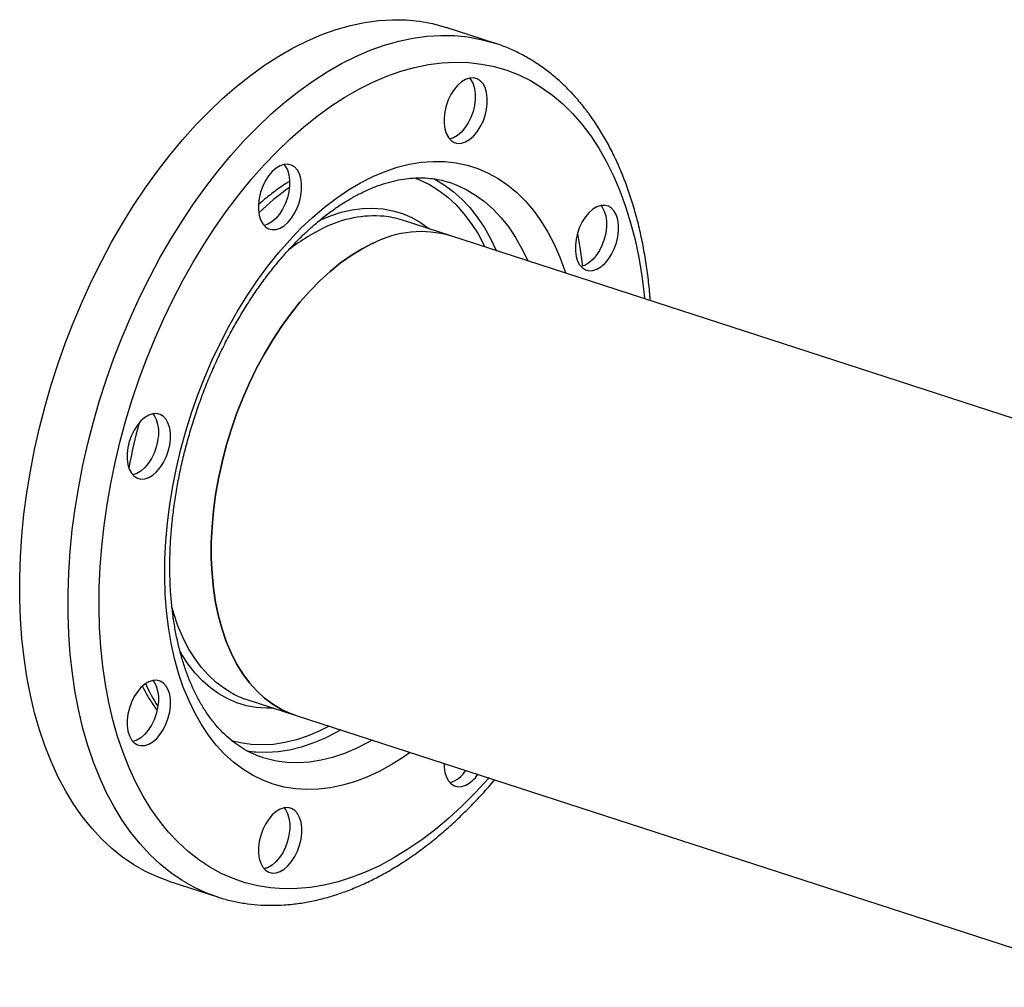
# Model space of a CAD drawing. Units: millimetres. Extents: x 4 to 416, y 4 to 293.
# Drawn here: x 268 to 285, y 183 to 199 of the extents above; entities that cross this region are included whole.
import ezdxf

# ---------------------------------------------------------------- set-up
doc = ezdxf.new("R2010")
doc.units = ezdxf.units.MM

msp = doc.modelspace()

# ---------------------------------------------------------------- linework, layer by layer
at = {"color": 7, "linetype": 'Continuous', "lineweight": 25}
for p, q in [((276.161, 198.72), (275.354, 198.982)), ((275.428, 195.5), (274.621, 195.762)), ((292.21, 190.052), (275.428, 195.5)), ((272.02, 187.752), (272.828, 187.49)), ((272.828, 187.49), (349.207, 162.696)), ((272.144, 186.872), (272.018, 186.889)), ((272.291, 186.779), (272.285, 186.781)), ((270.722, 184.715), (271.53, 184.453)), ((271.53, 184.453), (271.508, 184.46))]:
    msp.add_line(p, q, dxfattribs=at)
at = {"color": 7, "linetype": 'Continuous', "lineweight": 25, "flags": 128}
for points in [[(273.036, 198.759), (273.276, 198.862), (273.515, 198.948), (273.753, 199.016), (273.989, 199.066), (274.223, 199.098), (274.454, 199.112), (274.682, 199.108), (274.905, 199.086), (275.123, 199.046), (275.337, 198.988), (275.354, 198.982)], [(270.722, 184.715), (270.531, 184.786), (270.329, 184.879), (270.135, 184.989), (269.947, 185.117), (269.767, 185.262), (269.595, 185.422), (269.432, 185.599), (269.278, 185.791), (269.133, 185.999), (268.998, 186.22), (268.873, 186.456), (268.758, 186.706), (268.654, 186.968), (268.561, 187.242), (268.479, 187.527), (268.408, 187.824), (268.349, 188.13), (268.301, 188.446), (268.265, 188.77), (268.241, 189.102), (268.229, 189.44), (268.229, 189.785), (268.241, 190.135), (268.265, 190.489), (268.3, 190.846), (268.348, 191.206), (268.407, 191.567), (268.478, 191.929), (268.56, 192.291), (268.653, 192.652), (268.757, 193.011), (268.871, 193.367), (268.996, 193.719), (269.131, 194.067), (269.276, 194.409), (269.43, 194.744), (269.593, 195.073), (269.765, 195.393), (269.945, 195.705), (270.132, 196.007), (270.327, 196.299), (270.528, 196.579), (270.736, 196.848), (270.949, 197.105), (271.168, 197.348), (271.391, 197.578), (271.618, 197.793), (271.849, 197.994), (272.083, 198.179), (272.319, 198.349), (272.557, 198.502), (272.796, 198.639), (273.036, 198.759)], [(275.677, 197.071), (275.744, 197.111), (275.808, 197.167), (275.868, 197.238), (275.922, 197.321), (275.967, 197.413), (276.002, 197.511), (276.026, 197.612), (276.038, 197.712), (276.038, 197.808), (276.026, 197.897), (276.002, 197.976), (275.967, 198.041), (275.921, 198.091), (275.868, 198.124), (275.808, 198.139), (275.744, 198.136), (275.677, 198.114), (275.61, 198.074), (275.546, 198.017), (275.486, 197.947), (275.432, 197.864), (275.387, 197.772), (275.352, 197.674), (275.328, 197.573), (275.316, 197.472), (275.316, 197.376), (275.328, 197.287), (275.352, 197.209), (275.388, 197.143), (275.433, 197.093), (275.486, 197.06), (275.546, 197.045), (275.61, 197.049), (275.677, 197.071)], [(275.742, 198.135), (275.765, 198.107), (275.8, 198.041), (275.824, 197.963), (275.836, 197.874), (275.836, 197.778), (275.824, 197.677), (275.8, 197.576), (275.765, 197.478), (275.72, 197.386), (275.666, 197.303), (275.606, 197.233), (275.542, 197.176), (275.475, 197.136), (275.41, 197.115)], [(272.577, 195.629), (272.644, 195.669), (272.708, 195.725), (272.768, 195.796), (272.821, 195.879), (272.866, 195.971), (272.902, 196.069), (272.926, 196.17), (272.938, 196.271), (272.938, 196.367), (272.926, 196.456), (272.901, 196.534), (272.866, 196.599), (272.821, 196.65), (272.768, 196.683), (272.708, 196.698), (272.643, 196.694), (272.577, 196.672), (272.51, 196.632), (272.446, 196.576), (272.386, 196.505), (272.332, 196.422), (272.287, 196.33), (272.252, 196.232), (272.228, 196.131), (272.215, 196.031), (272.215, 195.934), (272.228, 195.846), (272.252, 195.767), (272.287, 195.702), (272.332, 195.652), (272.386, 195.619), (272.446, 195.603), (272.51, 195.607), (272.577, 195.629)], [(272.641, 196.694), (272.664, 196.665), (272.7, 196.6), (272.724, 196.521), (272.736, 196.432), (272.736, 196.336), (272.724, 196.236), (272.7, 196.135), (272.664, 196.037), (272.619, 195.945), (272.566, 195.862), (272.506, 195.791), (272.442, 195.735), (272.375, 195.695), (272.31, 195.673)], [(275.147, 196.452), (275.16, 196.445), (275.234, 196.404)], [(277.87, 194.941), (277.937, 194.981), (278.001, 195.037), (278.061, 195.108), (278.115, 195.191), (278.16, 195.283), (278.195, 195.381), (278.219, 195.482), (278.231, 195.582), (278.231, 195.678), (278.219, 195.767), (278.195, 195.846), (278.16, 195.911), (278.114, 195.961), (278.061, 195.994), (278.001, 196.009), (277.937, 196.006), (277.87, 195.984), (277.803, 195.944), (277.739, 195.887), (277.679, 195.817), (277.625, 195.734), (277.58, 195.642), (277.545, 195.544), (277.521, 195.443), (277.509, 195.342), (277.509, 195.246), (277.521, 195.157), (277.545, 195.079), (277.581, 195.013), (277.626, 194.963), (277.679, 194.93), (277.739, 194.915), (277.803, 194.919), (277.87, 194.941)], [(277.935, 196.005), (277.958, 195.977), (277.993, 195.911), (278.017, 195.833), (278.029, 195.744), (278.029, 195.648), (278.017, 195.547), (277.993, 195.446), (277.958, 195.348), (277.913, 195.256), (277.859, 195.173), (277.799, 195.103), (277.735, 195.046), (277.668, 195.006), (277.603, 194.985)], [(277.544, 195.54), (277.584, 195.305), (277.626, 194.992), (277.626, 194.99)], [(274.127, 195.375), (273.947, 195.282), (273.767, 195.173), (273.589, 195.047), (273.414, 194.905), (273.241, 194.748), (273.073, 194.576), (272.909, 194.391), (272.751, 194.193), (272.599, 193.983), (272.454, 193.761), (272.316, 193.53), (272.186, 193.289), (272.065, 193.041), (271.953, 192.785), (271.851, 192.524), (271.759, 192.258), (271.678, 191.989), (271.608, 191.717), (271.549, 191.445), (271.501, 191.173), (271.465, 190.902), (271.441, 190.634), (271.429, 190.369), (271.429, 190.11), (271.441, 189.857), (271.465, 189.611), (271.501, 189.374), (271.549, 189.146), (271.608, 188.929), (271.679, 188.723), (271.76, 188.529), (271.852, 188.349), (271.955, 188.183), (272.066, 188.031), (272.188, 187.895), (272.317, 187.775), (272.455, 187.672), (272.601, 187.586), (272.753, 187.517), (272.828, 187.49)], [(272.828, 187.49), (272.753, 187.517), (272.601, 187.586), (272.455, 187.672), (272.317, 187.775), (272.188, 187.895), (272.066, 188.031), (271.955, 188.183), (271.852, 188.349), (271.76, 188.529), (271.679, 188.723), (271.608, 188.929), (271.549, 189.146), (271.501, 189.374), (271.465, 189.611), (271.441, 189.857), (271.429, 190.11), (271.429, 190.369), (271.441, 190.634), (271.465, 190.902), (271.501, 191.173), (271.549, 191.445), (271.608, 191.717), (271.678, 191.989), (271.759, 192.258), (271.851, 192.524), (271.953, 192.785), (272.065, 193.041), (272.186, 193.289), (272.316, 193.53), (272.454, 193.761), (272.599, 193.983), (272.751, 194.193), (272.909, 194.391), (273.073, 194.576), (273.241, 194.748), (273.414, 194.905), (273.589, 195.047), (273.767, 195.173), (273.947, 195.282), (274.127, 195.375)], [(270.385, 191.46), (270.452, 191.5), (270.516, 191.556), (270.576, 191.627), (270.63, 191.71), (270.675, 191.802), (270.71, 191.9), (270.734, 192.001), (270.747, 192.102), (270.747, 192.198), (270.734, 192.287), (270.71, 192.365), (270.675, 192.43), (270.63, 192.481), (270.576, 192.514), (270.516, 192.529), (270.452, 192.525), (270.385, 192.503), (270.318, 192.463), (270.254, 192.407), (270.194, 192.336), (270.141, 192.253), (270.096, 192.161), (270.06, 192.063), (270.036, 191.962), (270.024, 191.862), (270.024, 191.766), (270.036, 191.677), (270.06, 191.598), (270.096, 191.533), (270.141, 191.483), (270.194, 191.45), (270.254, 191.435), (270.319, 191.438), (270.385, 191.46)], [(270.45, 192.525), (270.473, 192.496), (270.508, 192.431), (270.532, 192.352), (270.545, 192.263), (270.545, 192.167), (270.532, 192.067), (270.508, 191.966), (270.473, 191.868), (270.428, 191.776), (270.374, 191.693), (270.314, 191.622), (270.25, 191.566), (270.183, 191.526), (270.119, 191.504)], [(270.386, 187.006), (270.453, 187.046), (270.517, 187.102), (270.577, 187.173), (270.631, 187.256), (270.676, 187.348), (270.711, 187.446), (270.735, 187.547), (270.748, 187.648), (270.748, 187.744), (270.735, 187.833), (270.711, 187.911), (270.676, 187.976), (270.631, 188.027), (270.577, 188.06), (270.517, 188.075), (270.453, 188.071), (270.386, 188.049), (270.319, 188.009), (270.255, 187.953), (270.195, 187.882), (270.142, 187.799), (270.097, 187.707), (270.061, 187.609), (270.037, 187.508), (270.025, 187.408), (270.025, 187.311), (270.037, 187.223), (270.061, 187.144), (270.097, 187.079), (270.142, 187.029), (270.195, 186.996), (270.255, 186.981), (270.32, 186.984), (270.386, 187.006)], [(270.451, 188.071), (270.474, 188.042), (270.509, 187.977), (270.533, 187.898), (270.546, 187.809), (270.546, 187.713), (270.533, 187.613), (270.509, 187.512), (270.474, 187.414), (270.429, 187.322), (270.375, 187.239), (270.316, 187.168), (270.251, 187.112), (270.184, 187.072), (270.12, 187.05)], [(275.317, 186.682), (275.318, 186.623), (275.331, 186.534), (275.355, 186.456), (275.39, 186.39), (275.435, 186.34), (275.489, 186.307), (275.549, 186.292), (275.613, 186.296), (275.68, 186.318)], [(272.579, 184.876), (272.646, 184.916), (272.71, 184.972), (272.77, 185.043), (272.824, 185.126), (272.869, 185.218), (272.904, 185.316), (272.928, 185.417), (272.941, 185.517), (272.941, 185.614), (272.928, 185.703), (272.904, 185.781), (272.869, 185.846), (272.824, 185.896), (272.77, 185.93), (272.71, 185.945), (272.646, 185.941), (272.579, 185.919), (272.512, 185.879), (272.448, 185.823), (272.388, 185.752), (272.335, 185.669), (272.29, 185.577), (272.254, 185.479), (272.23, 185.378), (272.218, 185.278), (272.218, 185.181), (272.23, 185.093), (272.254, 185.014), (272.29, 184.949), (272.335, 184.899), (272.388, 184.865), (272.448, 184.85), (272.513, 184.854), (272.579, 184.876)], [(272.644, 185.941), (272.667, 185.912), (272.702, 185.847), (272.726, 185.768), (272.739, 185.679), (272.739, 185.583), (272.726, 185.483), (272.702, 185.382), (272.667, 185.284), (272.622, 185.191), (272.568, 185.109), (272.509, 185.038), (272.444, 184.982), (272.377, 184.942), (272.313, 184.92)], [(272.374, 184.94), (272.337, 184.931), (272.309, 184.924)]]:
    msp.add_lwpolyline(points, dxfattribs=at)
at = {"color": 8, "linetype": 'Continuous', "lineweight": 25, "flags": 128}
for points in [[(273.844, 198.497), (274.084, 198.6), (274.323, 198.686), (274.561, 198.754), (274.797, 198.804), (275.031, 198.836), (275.262, 198.85), (275.489, 198.846), (275.712, 198.824), (275.931, 198.783), (276.145, 198.726), (276.158, 198.721)], [(271.508, 184.46), (271.339, 184.523), (271.137, 184.617), (270.942, 184.727), (270.755, 184.855), (270.575, 184.999), (270.403, 185.16), (270.24, 185.337), (270.086, 185.529), (269.941, 185.736), (269.806, 185.958), (269.68, 186.194), (269.566, 186.443), (269.462, 186.705), (269.368, 186.98), (269.286, 187.265), (269.215, 187.562), (269.156, 187.868), (269.109, 188.184), (269.073, 188.508), (269.049, 188.84), (269.037, 189.178), (269.037, 189.523), (269.049, 189.872), (269.072, 190.226), (269.108, 190.584), (269.155, 190.944), (269.215, 191.305), (269.285, 191.667), (269.367, 192.029), (269.46, 192.39), (269.564, 192.749), (269.679, 193.105), (269.804, 193.457), (269.939, 193.805), (270.084, 194.147), (270.238, 194.482), (270.401, 194.811), (270.572, 195.131), (270.752, 195.443), (270.94, 195.745), (271.134, 196.036), (271.336, 196.317), (271.544, 196.586), (271.757, 196.842), (271.975, 197.086), (272.199, 197.316), (272.426, 197.531), (272.657, 197.732), (272.891, 197.917), (273.127, 198.087), (273.365, 198.24), (273.604, 198.377), (273.844, 198.497)], [(274.127, 198.066), (274.36, 198.166), (274.593, 198.249), (274.825, 198.314), (275.055, 198.361), (275.282, 198.39), (275.507, 198.402), (275.728, 198.395), (275.944, 198.37), (276.156, 198.328), (276.363, 198.267), (276.564, 198.189), (276.758, 198.093), (276.946, 197.981), (277.126, 197.851), (277.299, 197.705), (277.463, 197.542), (277.618, 197.364), (277.765, 197.17), (277.902, 196.962), (278.029, 196.739), (278.146, 196.503), (278.252, 196.253), (278.348, 195.991), (278.432, 195.718), (278.506, 195.433), (278.568, 195.138), (278.618, 194.834), (278.657, 194.521), (278.664, 194.449)], [(276.064, 186.44), (276.054, 186.428), (275.839, 186.195), (275.621, 185.976), (275.398, 185.771), (275.172, 185.581), (274.943, 185.407), (274.712, 185.248), (274.48, 185.106), (274.247, 184.98), (274.013, 184.872), (273.78, 184.78), (273.547, 184.706), (273.316, 184.65), (273.087, 184.612), (272.861, 184.592), (272.639, 184.589), (272.42, 184.605), (272.205, 184.639), (271.996, 184.69), (271.792, 184.76), (271.594, 184.846), (271.403, 184.951), (271.219, 185.072), (271.043, 185.21), (270.874, 185.365), (270.714, 185.535), (270.563, 185.721), (270.422, 185.922), (270.29, 186.138), (270.168, 186.367), (270.056, 186.61), (269.955, 186.866), (269.865, 187.134), (269.786, 187.413), (269.718, 187.703), (269.662, 188.002), (269.617, 188.311), (269.585, 188.628), (269.564, 188.953), (269.555, 189.284), (269.557, 189.621), (269.572, 189.963), (269.599, 190.309), (269.638, 190.658), (269.688, 191.009), (269.75, 191.362), (269.823, 191.714), (269.907, 192.067), (270.003, 192.417), (270.109, 192.766), (270.226, 193.111), (270.353, 193.451), (270.49, 193.787), (270.636, 194.117), (270.791, 194.44), (270.955, 194.755), (271.128, 195.061), (271.308, 195.359), (271.495, 195.646), (271.69, 195.922), (271.891, 196.187), (272.097, 196.44), (272.309, 196.68), (272.526, 196.906), (272.747, 197.118), (272.971, 197.316), (273.198, 197.498), (273.428, 197.664), (273.66, 197.815), (273.893, 197.949), (274.127, 198.066), (274.127, 198.066)], [(274.127, 196.49), (274.331, 196.576), (274.534, 196.645), (274.736, 196.696), (274.936, 196.729), (275.133, 196.744), (275.327, 196.741), (275.516, 196.72), (275.701, 196.681), (275.88, 196.624), (276.053, 196.549), (276.22, 196.457), (276.379, 196.348), (276.531, 196.222), (276.674, 196.079), (276.809, 195.921), (276.934, 195.748), (277.05, 195.56), (277.155, 195.358), (277.251, 195.143), (277.335, 194.915), (277.348, 194.877)], [(274.748, 186.867), (274.638, 186.79), (274.435, 186.661), (274.231, 186.549), (274.027, 186.455), (273.823, 186.377), (273.621, 186.317), (273.42, 186.275), (273.221, 186.251), (273.026, 186.245), (272.834, 186.257), (272.647, 186.287), (272.465, 186.335), (272.289, 186.401), (272.119, 186.485), (271.956, 186.585), (271.8, 186.703), (271.652, 186.837), (271.513, 186.987), (271.383, 187.153), (271.263, 187.334), (271.152, 187.529), (271.052, 187.738), (270.962, 187.96), (270.883, 188.193), (270.816, 188.439), (270.759, 188.694), (270.715, 188.96), (270.682, 189.234), (270.661, 189.516), (270.652, 189.805), (270.655, 190.1), (270.669, 190.399), (270.696, 190.702), (270.735, 191.008), (270.785, 191.316), (270.847, 191.624), (270.92, 191.932), (271.005, 192.238), (271.1, 192.542), (271.205, 192.842), (271.321, 193.138), (271.446, 193.427), (271.58, 193.711), (271.723, 193.986), (271.875, 194.253), (272.034, 194.51), (272.201, 194.757), (272.374, 194.993), (272.553, 195.217), (272.738, 195.428), (272.927, 195.625), (273.121, 195.808), (273.318, 195.977), (273.518, 196.129), (273.72, 196.266), (273.923, 196.386), (274.127, 196.49), (274.127, 196.49)], [(274.82, 196.471), (274.909, 196.436), (275.072, 196.357), (275.228, 196.26), (275.377, 196.146), (275.517, 196.016), (275.649, 195.87), (275.771, 195.708), (275.884, 195.531), (275.987, 195.34), (276, 195.314)], [(275.234, 196.404), (275.318, 196.351), (275.469, 196.241), (275.611, 196.115), (275.745, 195.972), (275.871, 195.814), (275.987, 195.642), (276.093, 195.455), (276.189, 195.255), (276.191, 195.252)], [(275.401, 196.394), (275.521, 196.35), (275.685, 196.274), (275.843, 196.181), (275.994, 196.071), (276.136, 195.944), (276.27, 195.802), (276.396, 195.644), (276.512, 195.472), (276.618, 195.285), (276.714, 195.085), (276.716, 195.082)], [(273.239, 195.76), (273.42, 195.836), (273.6, 195.894), (273.779, 195.935), (273.955, 195.958), (274.129, 195.963), (274.298, 195.95), (274.463, 195.919), (274.623, 195.871), (274.777, 195.805), (274.924, 195.722), (275.064, 195.622), (275.072, 195.615)], [(271.754, 187.869), (271.648, 187.934), (271.51, 188.037), (271.38, 188.157), (271.259, 188.293), (271.147, 188.445), (271.045, 188.611), (270.953, 188.791), (270.871, 188.985), (270.801, 189.191), (270.774, 189.284)], [(272.472, 187.606), (272.351, 187.604), (272.181, 187.617), (272.016, 187.647), (271.857, 187.696), (271.703, 187.762), (271.555, 187.845), (271.415, 187.945), (271.283, 188.061), (271.159, 188.194), (271.044, 188.341), (270.939, 188.504), (270.898, 188.575)], [(273.4, 187.304), (273.241, 187.225), (273.045, 187.142), (272.851, 187.078), (272.658, 187.031), (272.467, 187.002), (272.279, 186.992), (272.095, 186.999), (271.915, 187.025), (271.763, 187.062)], [(273.591, 187.243), (273.517, 187.201), (273.322, 187.101), (273.126, 187.019), (272.931, 186.954), (272.737, 186.906), (272.546, 186.876), (272.357, 186.864), (272.172, 186.87), (272.144, 186.872)], [(274.116, 187.072), (274.042, 187.031), (273.847, 186.931), (273.651, 186.849), (273.456, 186.783), (273.262, 186.736), (273.071, 186.706), (272.882, 186.694), (272.697, 186.699), (272.516, 186.723), (272.34, 186.764), (272.291, 186.779)]]:
    msp.add_lwpolyline(points, dxfattribs=at)
at = {"color": 8, "linetype": 'Continuous', "lineweight": 25}
for centre, radius, start, end in [((275.488, 192.479), 4.718, 125.7149, 133.8311), ((274.159, 193.941), 1.892, 85.4036, 116.3268), ((274.644, 192.855), 3.081, 115.4615, 129.2598), ((278.705, 189.999), 8.806, 164.3369, 169.3625), ((273.297, 189.385), 3.268, 204.7606, 212.3767)]:
    msp.add_arc(centre, radius, start, end, dxfattribs=at)
at = {"color": 7, "linetype": 'Continuous', "lineweight": 25}
for centre, radius, start, end in [((274.161, 194.343), 1.492, 72.0556, 84.25), ((274.934, 193.81), 1.76, 73.7019, 117.2861), ((272.481, 189.168), 1.489, 240.7761, 251.982), ((275.276, 186.817), 0.476, 286.7345, 327.9255), ((275.422, 186.806), 0.552, 297.7973, 326.1865)]:
    msp.add_arc(centre, radius, start, end, dxfattribs=at)
for points, knots in [([(278.76, 194.418), (278.759, 194.442), (278.751, 194.573), (278.725, 194.804), (278.682, 195.11), (278.628, 195.407), (278.563, 195.697), (278.487, 195.977), (278.4, 196.248), (278.303, 196.509), (278.196, 196.759), (278.078, 196.997), (277.95, 197.223), (277.812, 197.437), (277.666, 197.637), (277.51, 197.823), (277.346, 197.995), (277.174, 198.152), (276.994, 198.294), (276.808, 198.42), (276.615, 198.532), (276.416, 198.626), (276.263, 198.688), (276.175, 198.715), (276.157, 198.72)], [0, 0, 0, 0, 0.011386, 0.060765, 0.110173, 0.159608, 0.209064, 0.258535, 0.308007, 0.357465, 0.406886, 0.456248, 0.505521, 0.554671, 0.603665, 0.652467, 0.701048, 0.749384, 0.797466, 0.845297, 0.892898, 0.940305, 0.987568, 1, 1, 1, 1]), ([(272.733, 196.41), (272.709, 196.394), (272.618, 196.338), (272.464, 196.225), (272.317, 196.111), (272.236, 196.038), (272.218, 196.022)], [0, 0, 0, 0, 0.140098, 0.514995, 0.89058, 1, 1, 1, 1]), ([(274, 196.248), (274.03, 196.261), (274.117, 196.301), (274.261, 196.356), (274.431, 196.407), (274.598, 196.443), (274.763, 196.464), (274.925, 196.471), (275.084, 196.463), (275.239, 196.438), (275.345, 196.414), (275.398, 196.394), (275.401, 196.393)], [0, 0, 0, 0, 0.058457, 0.171715, 0.285335, 0.399724, 0.51515, 0.631886, 0.750172, 0.870111, 0.991565, 1, 1, 1, 1]), ([(272.291, 186.781), (272.261, 186.791), (272.181, 186.816), (272.055, 186.874), (271.915, 186.955), (271.781, 187.052), (271.654, 187.163), (271.535, 187.288), (271.422, 187.426), (271.317, 187.577), (271.22, 187.741), (271.131, 187.918), (271.051, 188.106), (270.979, 188.306), (270.915, 188.516), (270.861, 188.737), (270.816, 188.968), (270.781, 189.207), (270.756, 189.454), (270.74, 189.709), (270.735, 189.97), (270.74, 190.237), (270.756, 190.508), (270.781, 190.783), (270.817, 191.061), (270.863, 191.34), (270.919, 191.621), (270.985, 191.901), (271.061, 192.181), (271.146, 192.458), (271.24, 192.733), (271.342, 193.004), (271.454, 193.27), (271.573, 193.53), (271.7, 193.784), (271.834, 194.03), (271.974, 194.268), (272.121, 194.497), (272.274, 194.716), (272.431, 194.925), (272.593, 195.122), (272.758, 195.308), (272.927, 195.481), (273.099, 195.641), (273.272, 195.788), (273.446, 195.922), (273.621, 196.041), (273.793, 196.144), (273.919, 196.21), (273.987, 196.242), (274, 196.248)], [0, 0, 0, 0, 0.013575, 0.036562, 0.059438, 0.082077, 0.104414, 0.126448, 0.148216, 0.169768, 0.191157, 0.21243, 0.233625, 0.254772, 0.275895, 0.297009, 0.318123, 0.339246, 0.360383, 0.381538, 0.402713, 0.423907, 0.445119, 0.46635, 0.487596, 0.508855, 0.530127, 0.551407, 0.572694, 0.593984, 0.615276, 0.636566, 0.657852, 0.67913, 0.700399, 0.721654, 0.742895, 0.764118, 0.785322, 0.806505, 0.827665, 0.848802, 0.869915, 0.891006, 0.91208, 0.93314, 0.954197, 0.975259, 0.995314, 1, 1, 1, 1]), ([(270.28, 187.968), (270.304, 187.921), (270.364, 187.808), (270.445, 187.677), (270.505, 187.598), (270.521, 187.576)], [0, 0, 0, 0, 0.338713, 0.814624, 1, 1, 1, 1]), ([(271.506, 184.463), (271.523, 184.456), (271.608, 184.426), (271.766, 184.385), (271.981, 184.343), (272.2, 184.318), (272.423, 184.309), (272.648, 184.316), (272.876, 184.339), (273.107, 184.378), (273.339, 184.434), (273.573, 184.506), (273.807, 184.594), (274.042, 184.697), (274.276, 184.817), (274.509, 184.952), (274.74, 185.101), (274.969, 185.266), (275.196, 185.445), (275.419, 185.637), (275.638, 185.843), (275.853, 186.062), (276.027, 186.25), (276.128, 186.37), (276.16, 186.409)], [0, 0, 0, 0, 0.011513, 0.058465, 0.105412, 0.152413, 0.19953, 0.246815, 0.294308, 0.342034, 0.390001, 0.438204, 0.486626, 0.535242, 0.58402, 0.632929, 0.681937, 0.731015, 0.780139, 0.829289, 0.878448, 0.927601, 0.97674, 1, 1, 1, 1])]:
    msp.add_open_spline(points, degree=3, knots=knots, dxfattribs=at)

doc.saveas('drawing.dxf')
